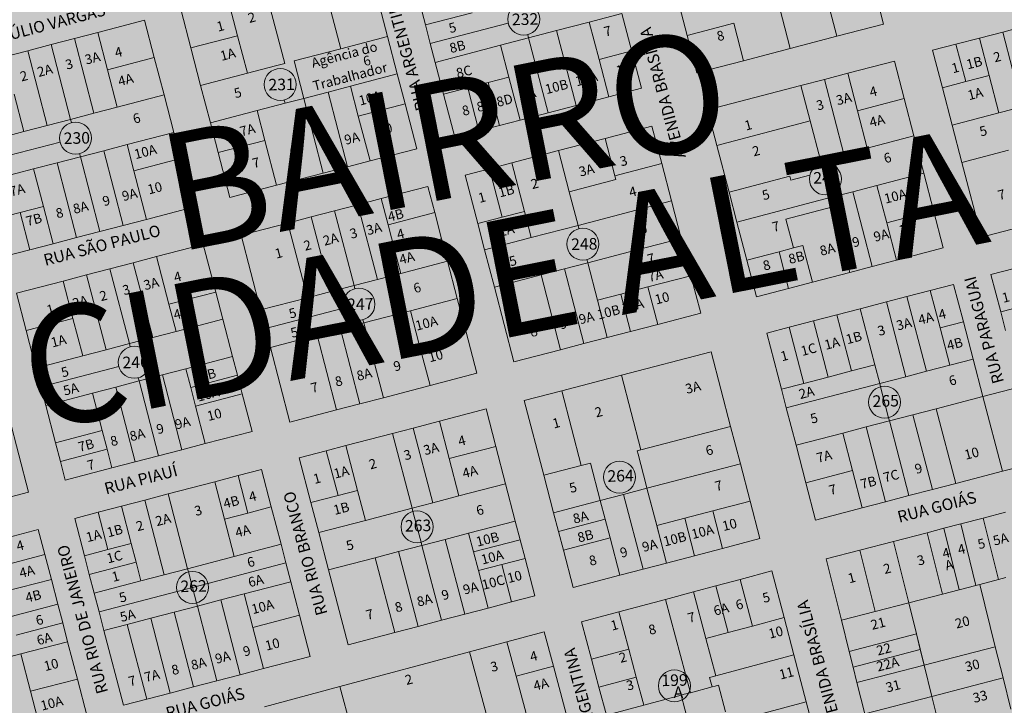
# Model space of a CAD drawing. Units: millimetres. Extents: x 2030 to 15711, y 1387 to 10000.
# Drawn here: x 10386 to 10896, y 4587 to 4942 of the extents above; entities that cross this region are included whole.
import ezdxf
from ezdxf.enums import TextEntityAlignment as Align

# ---------------------------------------------------------------- set-up
doc = ezdxf.new("R2010")
doc.units = ezdxf.units.MM
doc.linetypes.add('CONTÍNUO', pattern=[0])
for name, color, linetype in [('00 - DEMARCAÇÃO DE QUADRAS', 3, 'Continuous'), ('00 - DIVISÃO DE LOTES', 251, 'Continuous'), ('00 - INSTITUCIONAIS', 30, 'Continuous'), ('00 - NÚMERO LOTES', 7, 'CONTÍNUO'), ('00 - TEXTO RUAS', 7, 'Continuous'), ('CORES BAIRROS', 7, 'Continuous'), ('LARANJA NOME', 30, 'Continuous')]:
    doc.layers.add(name, color=color, linetype=linetype)
doc.layers.add('00 - TEXTO QUADRAS', color=4, linetype='CONTÍNUO', lineweight=18)
doc.styles.get("Standard").update_dxf_attribs({"font": 'arial.ttf'})

msp = doc.modelspace()

# ---------------------------------------------------------------- hatches: boundary and pattern name
at = {"layer": 'CORES BAIRROS', "transparency": 33554534}
h = msp.add_hatch(color=90, dxfattribs=at)
h.dxf.hatch_style = 1
h.paths.add_polyline_path([(11122.77, 5317.13), (11103.73, 5388.28), (10160.58, 5133.79), (10161.16, 5131.63), (9685.21, 5008.08), (9685.08, 5008.05), (9837.42, 4422.23), (10034.56, 4474.1), (10093.83, 4258.93), (10108.77, 4263.04), (10164.23, 4052.4), (10898.53, 4247.35), (10898.61, 4247.03), (11372.81, 4374.72)])

# ---------------------------------------------------------------- linework, layer by layer
at = {"layer": '00 - DEMARCAÇÃO DE QUADRAS', "lineweight": 5}
for p, q in [((10823.25, 4978.54), (10833.36, 4939.84)), ((10566.24, 4972.07), (10576.35, 4933.37)), ((10596.01, 4939.38), (10590.96, 4958.73)), ((10731.55, 4933.92), (10726.5, 4953.28)), ((10474.54, 4927.46), (10469.48, 4946.81)), ((10426.32, 4935.5), (10450.51, 4941.82)), ((10450.51, 4941.82), (10455.56, 4922.47)), ((10697.82, 4945.3), (10707.93, 4906.59)), ((10598.54, 4929.7), (10596.01, 4939.38)), ((10833.36, 4939.84), (10809.17, 4933.52)), ((10895.01, 4935.73), (10907.1, 4938.89)), ((10402.13, 4929.19), (10414.23, 4932.34)), ((10414.23, 4932.34), (10426.32, 4935.5)), ((10576.35, 4933.37), (10581.4, 4914.02)), ((10736.6, 4914.57), (10731.55, 4933.92)), ((10809.17, 4933.52), (10784.98, 4927.21)), ((10870.82, 4929.41), (10882.92, 4932.57)), ((10895.01, 4935.73), (10882.92, 4932.57)), ((10390.04, 4926.03), (10402.13, 4929.19)), ((10479.59, 4908.11), (10474.54, 4927.46)), ((10601.06, 4920.03), (10598.54, 4929.7)), ((10784.98, 4927.21), (10760.79, 4920.89)), ((10858.73, 4926.25), (10870.82, 4929.41)), ((10390.04, 4926.03), (10377.94, 4922.87)), ((10455.56, 4922.47), (10460.62, 4903.12)), ((10863.78, 4906.9), (10858.73, 4926.25)), ((10605.36, 4903.58), (10601.06, 4920.03)), ((10760.79, 4920.89), (10736.6, 4914.57)), ((10814.73, 4914.36), (10838.92, 4920.67)), ((10838.92, 4920.67), (10843.97, 4901.32)), ((10581.4, 4914.02), (10585.44, 4898.54)), ((10802.63, 4911.2), (10790.54, 4908.04)), ((10802.63, 4911.2), (10814.73, 4914.36)), ((10484.64, 4888.75), (10479.59, 4908.11)), ((10707.93, 4906.59), (10690.99, 4902.17)), ((10742.16, 4895.41), (10790.54, 4908.04)), ((10868.83, 4887.55), (10863.78, 4906.9)), ((10465.67, 4883.77), (10460.62, 4903.12)), ((10611.17, 4881.33), (10605.36, 4903.58)), ((10690.99, 4902.17), (10674.06, 4897.75)), ((10843.97, 4901.32), (10849.02, 4881.97)), ((10585.44, 4898.54), (10591.51, 4875.32)), ((10674.06, 4897.75), (10659.55, 4893.96)), ((10645.04, 4890.17), (10659.55, 4893.96)), ((10746.96, 4877.02), (10742.16, 4895.41)), ((10488.69, 4873.27), (10484.64, 4888.75)), ((10634.39, 4887.39), (10623.75, 4884.61)), ((10645.04, 4890.17), (10634.39, 4887.39)), ((10689.14, 4880.64), (10713.33, 4886.96)), ((10713.33, 4886.96), (10718.38, 4867.6)), ((10873.89, 4868.2), (10868.83, 4887.55)), ((10465.67, 4883.77), (10469.21, 4870.22)), ((10623.75, 4884.61), (10611.17, 4881.33)), ((10664.95, 4874.32), (10689.14, 4880.64)), ((10854.08, 4862.62), (10849.02, 4881.97)), ((10753.28, 4852.83), (10746.96, 4877.02)), ((10494.75, 4850.05), (10488.69, 4873.27)), ((10591.51, 4875.32), (10567.32, 4869)), ((10664.95, 4874.32), (10640.76, 4868.01)), ((10469.21, 4870.22), (10475.78, 4845.06)), ((10555.71, 4865.97), (10543.13, 4862.69)), ((10567.32, 4869), (10555.71, 4865.97)), ((10629.15, 4864.97), (10640.76, 4868.01)), ((10718.38, 4867.6), (10723.44, 4848.25)), ((10883.99, 4829.5), (10873.89, 4868.2)), ((10518.94, 4856.37), (10543.13, 4862.69)), ((10616.58, 4861.69), (10629.15, 4864.97)), ((10623.15, 4836.53), (10616.58, 4861.69)), ((10854.08, 4862.62), (10859.13, 4843.27)), ((10518.94, 4856.37), (10494.75, 4850.05)), ((10573.14, 4849.49), (10597.33, 4855.8)), ((10597.33, 4855.8), (10600.87, 4842.26)), ((10757.32, 4837.35), (10753.28, 4852.83)), ((10475.78, 4845.06), (10451.59, 4838.75)), ((10548.95, 4843.17), (10561.04, 4846.33)), ((10561.04, 4846.33), (10573.14, 4849.49)), ((10723.44, 4848.25), (10728.49, 4828.9)), ((10524.76, 4836.85), (10536.86, 4840.01)), ((10536.86, 4840.01), (10548.95, 4843.17)), ((10600.87, 4842.26), (10604.4, 4828.71)), ((10859.13, 4843.27), (10864.18, 4823.92)), ((10439.49, 4835.59), (10427.4, 4832.43)), ((10451.59, 4838.75), (10439.49, 4835.59)), ((10500.57, 4830.54), (10524.76, 4836.85)), ((10626.68, 4822.99), (10623.15, 4836.53)), ((10762.48, 4817.61), (10757.32, 4837.35)), ((10908.18, 4835.81), (10883.99, 4829.5)), ((10427.4, 4832.43), (10415.31, 4829.27)), ((10510.68, 4791.84), (10500.57, 4830.54)), ((10403.21, 4826.11), (10391.12, 4822.96)), ((10403.21, 4826.11), (10415.31, 4829.27)), ((10456.76, 4819.43), (10480.95, 4825.74)), ((10480.95, 4825.74), (10487.39, 4801.07)), ((10604.4, 4828.71), (10607.43, 4817.1)), ((10728.49, 4828.9), (10731.02, 4819.23)), ((10391.12, 4822.96), (10379.02, 4819.8)), ((10444.66, 4816.27), (10456.76, 4819.43)), ((10631.74, 4803.64), (10626.68, 4822.99)), ((10864.18, 4823.92), (10840, 4817.6)), ((10432.57, 4813.11), (10444.66, 4816.27)), ((10607.43, 4817.1), (10612.49, 4797.75)), ((10731.02, 4819.23), (10733.54, 4809.55)), ((10767.43, 4798.65), (10762.48, 4817.61)), ((10815.81, 4811.28), (10827.42, 4814.32)), ((10840, 4817.6), (10827.42, 4814.32)), ((10420.48, 4809.95), (10408.38, 4806.79)), ((10420.48, 4809.95), (10432.57, 4813.11)), ((10733.54, 4809.55), (10738.6, 4790.2)), ((10815.81, 4811.28), (10796.46, 4806.23)), ((10888.94, 4810.14), (10901.03, 4813.3)), ((10893.99, 4790.79), (10888.94, 4810.14)), ((10384.19, 4800.48), (10408.38, 4806.79)), ((10796.46, 4806.23), (10784.11, 4803.01)), ((10857.49, 4801.93), (10869.59, 4805.09)), ((10869.59, 4805.09), (10874.64, 4785.74)), ((10389.25, 4781.13), (10384.19, 4800.48)), ((10487.39, 4801.07), (10491.05, 4787.04)), ((10641.84, 4764.93), (10631.74, 4803.64)), ((10784.11, 4803.01), (10767.43, 4798.65)), ((10845.4, 4798.77), (10857.49, 4801.93)), ((10612.49, 4797.75), (10617.04, 4780.33)), ((10834.75, 4795.99), (10821.21, 4792.46)), ((10834.75, 4795.99), (10845.4, 4798.77)), ((10513.21, 4782.16), (10510.68, 4791.84)), ((10738.6, 4790.2), (10716.34, 4784.39)), ((10797.02, 4786.14), (10809.11, 4789.3)), ((10809.11, 4789.3), (10821.21, 4792.46)), ((10896.52, 4781.12), (10893.99, 4790.79)), ((10496.11, 4767.69), (10491.05, 4787.04)), ((10716.34, 4784.39), (10702.31, 4780.72)), ((10784.44, 4782.86), (10797.02, 4786.14)), ((10884.75, 4747.04), (10874.64, 4785.74)), ((10394.3, 4761.77), (10389.25, 4781.13)), ((10515.73, 4772.48), (10513.21, 4782.16)), ((10617.04, 4780.33), (10622.59, 4759.05)), ((10702.31, 4780.72), (10690.22, 4777.57)), ((10772.83, 4779.82), (10784.44, 4782.86)), ((10780.41, 4750.8), (10772.83, 4779.82)), ((10678.13, 4774.41), (10666.03, 4771.25)), ((10690.22, 4777.57), (10678.13, 4774.41)), ((10525.84, 4733.78), (10515.73, 4772.48)), ((10666.03, 4771.25), (10641.84, 4764.93)), ((10697.55, 4758.08), (10743.99, 4770.21)), ((10743.99, 4770.21), (10754.1, 4731.5)), ((10496.11, 4767.69), (10498.63, 4758.01)), ((10396.83, 4752.1), (10394.3, 4761.77)), ((10622.59, 4759.05), (10598.41, 4752.73)), ((10666.59, 4749.99), (10697.55, 4758.08)), ((10498.63, 4758.01), (10501.16, 4748.34)), ((10399.35, 4742.42), (10396.83, 4752.1)), ((10501.16, 4748.34), (10506.21, 4728.99)), ((10598.41, 4752.73), (10574.22, 4746.42)), ((10647.24, 4744.94), (10666.59, 4749.99)), ((10782.94, 4741.12), (10780.41, 4750.8)), ((10884.75, 4747.04), (10904.1, 4752.09)), ((10562.12, 4743.26), (10550.03, 4740.1)), ((10574.22, 4746.42), (10562.12, 4743.26)), ((10657.34, 4706.24), (10647.24, 4744.94)), ((10894.85, 4708.34), (10884.75, 4747.04)), ((10404.4, 4723.07), (10399.35, 4742.42)), ((10550.03, 4740.1), (10525.84, 4733.78)), ((10603.23, 4734.25), (10627.42, 4740.57)), ((10627.42, 4740.57), (10632.47, 4721.22)), ((10787.99, 4721.77), (10782.94, 4741.12)), ((10380.36, 4736.22), (10390.46, 4697.51)), ((10589.69, 4730.72), (10603.23, 4734.25)), ((10506.21, 4728.99), (10482.02, 4722.67)), ((10579.04, 4727.94), (10554.85, 4721.62)), ((10579.04, 4727.94), (10589.69, 4730.72)), ((10754.1, 4731.5), (10759.15, 4712.15)), ((10406.93, 4713.4), (10404.4, 4723.07)), ((10482.02, 4722.67), (10469.93, 4719.51)), ((10962.58, 4726.02), (10894.85, 4708.34)), ((10469.93, 4719.51), (10457.84, 4716.35)), ((10530.66, 4715.3), (10544.69, 4718.97)), ((10544.69, 4718.97), (10554.85, 4721.62)), ((10632.47, 4721.22), (10637.53, 4701.87)), ((10793.04, 4702.42), (10787.99, 4721.77)), ((10409.46, 4703.72), (10406.93, 4713.4)), ((10433.65, 4710.04), (10445.74, 4713.2)), ((10457.84, 4716.35), (10445.74, 4713.2)), ((10536.73, 4692.08), (10530.66, 4715.3)), ((10433.65, 4710.04), (10409.46, 4703.72)), ((10499.02, 4706.07), (10511.11, 4709.23)), ((10511.11, 4709.23), (10516.17, 4689.88)), ((10759.15, 4712.15), (10764.19, 4692.86)), ((10894.85, 4708.34), (10870.66, 4702.02)), ((10462.74, 4696.59), (10486.93, 4702.91)), ((10486.93, 4702.91), (10499.02, 4706.07)), ((10662.4, 4686.89), (10657.34, 4706.24)), ((10798.1, 4683.07), (10793.04, 4702.42)), ((10870.66, 4702.02), (10858.57, 4698.86)), ((10390.46, 4697.51), (10366.27, 4691.2)), ((10642.58, 4682.52), (10637.53, 4701.87)), ((10858.57, 4698.86), (10846.47, 4695.7)), ((10450.64, 4693.43), (10438.55, 4690.28)), ((10450.64, 4693.43), (10462.74, 4696.59)), ((10540.77, 4676.6), (10536.73, 4692.08)), ((10764.19, 4692.86), (10769.26, 4673.45)), ((10822.29, 4689.39), (10834.38, 4692.54)), ((10846.47, 4695.7), (10834.38, 4692.54)), ((10414.36, 4683.96), (10426.45, 4687.12)), ((10426.45, 4687.12), (10438.55, 4690.28)), ((10516.17, 4689.88), (10521.22, 4670.52)), ((10664.92, 4677.21), (10662.4, 4686.89)), ((10822.29, 4689.39), (10798.1, 4683.07)), ((10884.87, 4684.07), (10896.48, 4687.09)), ((10419.41, 4664.61), (10414.36, 4683.96)), ((10642.58, 4682.52), (10645.1, 4672.87)), ((10873.25, 4681.06), (10884.87, 4684.07)), ((10371.33, 4671.85), (10395.52, 4678.16)), ((10395.52, 4678.16), (10398.89, 4665.25)), ((10545.82, 4657.25), (10540.77, 4676.6)), ((10667.45, 4667.54), (10664.92, 4677.21)), ((10838.4, 4672.02), (10855.83, 4676.54)), ((10855.83, 4676.54), (10864.54, 4678.8)), ((10864.54, 4678.8), (10873.25, 4681.06)), ((10645.1, 4672.87), (10647.62, 4663.22)), ((10769.26, 4673.45), (10749.91, 4668.4)), ((10820.98, 4667.49), (10838.4, 4672.02)), ((10523.75, 4660.85), (10521.22, 4670.52)), ((10672.5, 4648.18), (10667.45, 4667.54)), ((10749.91, 4668.4), (10735.4, 4664.61)), ((10803.55, 4662.97), (10820.98, 4667.49)), ((10398.89, 4665.25), (10402.26, 4652.33)), ((10421.94, 4654.93), (10419.41, 4664.61)), ((10647.62, 4663.22), (10652.69, 4643.81)), ((10735.4, 4664.61), (10720.88, 4660.82)), ((10811.47, 4631.2), (10803.55, 4662.97)), ((10526.27, 4651.17), (10523.75, 4660.85)), ((10555.93, 4618.55), (10545.82, 4657.25)), ((10696.69, 4654.5), (10708.79, 4657.66)), ((10720.88, 4660.82), (10708.79, 4657.66)), ((10758.97, 4652.34), (10775.52, 4656.77)), ((10775.52, 4656.77), (10781.85, 4632.59)), ((10402.26, 4652.33), (10405.62, 4639.46)), ((10424.47, 4645.26), (10421.94, 4654.93)), ((10526.27, 4651.17), (10530.82, 4633.76)), ((10696.69, 4654.5), (10672.5, 4648.18)), ((10746.41, 4648.98), (10758.97, 4652.34)), ((10892.79, 4652.28), (10883.11, 4649.77)), ((10896.66, 4653.29), (10892.79, 4652.28)), ((10734.82, 4645.88), (10746.41, 4648.98)), ((10883.11, 4649.77), (10891.15, 4617.48)), ((10426.99, 4635.58), (10424.47, 4645.26)), ((10652.69, 4643.81), (10640.59, 4640.66)), ((10720.33, 4642), (10696.18, 4635.53)), ((10720.33, 4642), (10734.82, 4645.88)), ((10405.62, 4639.46), (10408.15, 4629.78)), ((10628.5, 4637.5), (10616.4, 4634.34)), ((10640.59, 4640.66), (10628.5, 4637.5)), ((10429.52, 4625.91), (10426.99, 4635.58)), ((10530.82, 4633.76), (10536.38, 4612.47)), ((10604.31, 4631.18), (10592.21, 4628.02)), ((10616.4, 4634.34), (10604.31, 4631.18)), ((10676.86, 4630.36), (10696.18, 4635.53)), ((10781.85, 4632.59), (10786.91, 4613.24)), ((10815.49, 4615.06), (10811.47, 4631.2)), ((10408.15, 4629.78), (10410.68, 4620.11)), ((10439.63, 4587.2), (10429.52, 4625.91)), ((10592.21, 4628.02), (10580.12, 4624.86)), ((10682.03, 4611.04), (10676.86, 4630.36)), ((10580.12, 4624.86), (10555.93, 4618.55)), ((10638.22, 4620.02), (10657.54, 4625.19)), ((10657.54, 4625.19), (10662.31, 4607.37)), ((10410.68, 4620.11), (10415.73, 4600.76)), ((10618.9, 4614.85), (10638.22, 4620.02)), ((10891.15, 4617.48), (10895.17, 4601.33)), ((10536.38, 4612.47), (10512.19, 4606.15)), ((10551.77, 4596.87), (10618.9, 4614.85)), ((10685.91, 4596.55), (10682.03, 4611.04)), ((10786.91, 4613.24), (10793.24, 4589.05)), ((10817.5, 4606.98), (10815.49, 4615.06)), ((10512.19, 4606.15), (10500.1, 4603)), ((10662.31, 4607.37), (10670.47, 4576.89)), ((10819.52, 4598.91), (10817.5, 4606.98)), ((10415.73, 4600.76), (10420.78, 4581.41)), ((10500.1, 4603), (10488, 4599.84)), ((10895.17, 4601.33), (10899.2, 4585.19)), ((10475.91, 4596.68), (10463.81, 4593.52)), ((10488, 4599.84), (10475.91, 4596.68)), ((10551.77, 4596.87), (10512.64, 4586.4)), ((10689.79, 4582.06), (10685.91, 4596.55)), ((10823.54, 4582.76), (10819.52, 4598.91)), ((10451.72, 4590.36), (10439.63, 4587.2)), ((10463.81, 4593.52), (10451.72, 4590.36)), ((10793.24, 4589.05), (10797.04, 4574.54))]:
    msp.add_line(p, q, dxfattribs=at)
at = {"layer": '00 - DIVISÃO DE LOTES', "lineweight": 5}
for p, q in [((10809.17, 4933.52), (10799.06, 4972.23)), ((10552.16, 4927.06), (10542.05, 4965.76)), ((10774.88, 4965.91), (10784.98, 4927.21)), ((10523.13, 4919.48), (10513.02, 4958.18)), ((10493.67, 4953.12), (10498.73, 4933.77)), ((10620.2, 4945.7), (10596.01, 4939.38)), ((10680.89, 4940.87), (10697.82, 4945.3)), ((10638.91, 4940.25), (10598.54, 4929.7)), ((10663.96, 4936.45), (10680.89, 4940.87)), ((10685.94, 4921.52), (10680.89, 4940.87)), ((10731.55, 4933.92), (10755.74, 4940.24)), ((10760.79, 4920.89), (10755.74, 4940.24)), ((10414.23, 4932.34), (10424.33, 4893.64)), ((10426.32, 4935.5), (10431.38, 4916.15)), ((10498.73, 4933.77), (10474.54, 4927.46)), ((10503.78, 4914.42), (10498.73, 4933.77)), ((10576.35, 4933.37), (10552.16, 4927.06)), ((10649.44, 4932.66), (10634.93, 4928.87)), ((10649.44, 4932.66), (10634.93, 4928.87)), ((10649.01, 4934.33), (10649.44, 4932.66)), ((10649.44, 4932.66), (10663.96, 4936.45)), ((10649.44, 4932.66), (10663.96, 4936.45)), ((10659.55, 4893.96), (10649.44, 4932.66)), ((10663.96, 4936.45), (10674.06, 4897.75)), ((10882.92, 4932.57), (10887.97, 4913.22)), ((10882.92, 4932.57), (10887.97, 4913.22)), ((10905.12, 4897.03), (10895.01, 4935.73)), ((10412.24, 4890.48), (10402.13, 4929.19)), ((10527.97, 4920.74), (10552.16, 4927.06)), ((10634.93, 4928.87), (10601.06, 4920.03)), ((10601.06, 4920.03), (10634.93, 4928.87)), ((10634.93, 4928.87), (10639.22, 4912.42)), ((10870.82, 4929.41), (10875.87, 4910.06)), ((10400.15, 4887.33), (10390.04, 4926.03)), ((10431.38, 4916.15), (10455.56, 4922.47)), ((10702.87, 4925.94), (10685.94, 4921.52)), ((10685.94, 4921.52), (10690.99, 4902.17)), ((10503.78, 4914.42), (10518.29, 4918.21)), ((10523.13, 4919.48), (10518.29, 4918.21)), ((10527.97, 4920.74), (10533.02, 4901.39)), ((10436.43, 4896.8), (10431.38, 4916.15)), ((10479.59, 4908.11), (10503.78, 4914.42)), ((10581.4, 4914.02), (10557.21, 4907.7)), ((10639.22, 4912.42), (10628.58, 4909.64)), ((10639.22, 4912.42), (10645.04, 4890.17)), ((10812.74, 4872.5), (10802.63, 4911.2)), ((10814.73, 4914.36), (10819.78, 4895)), ((10875.87, 4910.06), (10887.97, 4913.22)), ((10887.97, 4913.22), (10875.87, 4910.06)), ((10887.97, 4913.22), (10893.02, 4893.87)), ((10557.21, 4907.7), (10545.6, 4904.67)), ((10557.21, 4907.7), (10561.25, 4892.22)), ((10605.36, 4903.58), (10617.94, 4906.87)), ((10628.58, 4909.64), (10617.94, 4906.87)), ((10623.75, 4884.61), (10617.94, 4906.87)), ((10628.58, 4909.64), (10634.39, 4887.39)), ((10790.54, 4908.04), (10795.34, 4889.66)), ((10863.78, 4906.9), (10875.87, 4910.06)), ((10875.87, 4910.06), (10863.78, 4906.9)), ((10383, 4903.52), (10388.05, 4884.17)), ((10460.62, 4903.12), (10436.43, 4896.8)), ((10533.02, 4901.39), (10523.35, 4898.86)), ((10545.6, 4904.67), (10533.02, 4901.39)), ((10543.13, 4862.69), (10533.02, 4901.39)), ((10545.6, 4904.67), (10555.71, 4865.97)), ((10819.78, 4895), (10843.97, 4901.32)), ((10436.43, 4896.8), (10424.33, 4893.64)), ((10523.35, 4898.86), (10508.83, 4895.07)), ((10522.91, 4900.53), (10523.35, 4898.86)), ((10585.44, 4898.54), (10561.25, 4892.22)), ((10893.02, 4893.87), (10917.21, 4900.18)), ((10424.33, 4893.64), (10412.24, 4890.48)), ((10508.83, 4895.07), (10484.64, 4888.75)), ((10508.83, 4895.07), (10512.87, 4879.59)), ((10561.25, 4892.22), (10567.32, 4869)), ((10824.84, 4875.65), (10819.78, 4895)), ((10868.83, 4887.55), (10893.02, 4893.87)), ((10388.05, 4884.17), (10400.15, 4887.33)), ((10412.24, 4890.48), (10400.15, 4887.33)), ((10412.24, 4890.48), (10412.68, 4888.82)), ((10746.96, 4877.02), (10795.34, 4889.66)), ((10795.34, 4889.66), (10800.65, 4869.34)), ((10363.86, 4877.85), (10388.05, 4884.17)), ((10441.48, 4877.45), (10465.67, 4883.77)), ((10689.14, 4880.64), (10694.2, 4861.29)), ((10849.02, 4881.97), (10824.84, 4875.65)), ((10406.76, 4878.72), (10366.39, 4868.18)), ((10429.39, 4874.29), (10441.48, 4877.45)), ((10441.48, 4877.45), (10445.02, 4863.9)), ((10488.69, 4873.27), (10512.87, 4879.59)), ((10512.87, 4879.59), (10518.94, 4856.37)), ((10824.84, 4875.65), (10812.74, 4872.5)), ((10417.29, 4871.13), (10405.2, 4867.97)), ((10416.86, 4872.8), (10417.29, 4871.13)), ((10417.29, 4871.13), (10429.39, 4874.29)), ((10417.29, 4871.13), (10427.4, 4832.43)), ((10429.39, 4874.29), (10439.49, 4835.59)), ((10670.51, 4853.04), (10664.95, 4874.32)), ((10800.65, 4869.34), (10812.74, 4872.5)), ((10898.08, 4874.52), (10873.89, 4868.2)), ((10405.2, 4867.97), (10393.1, 4864.82)), ((10415.31, 4829.27), (10405.2, 4867.97)), ((10469.21, 4870.22), (10445.02, 4863.9)), ((10640.76, 4868.01), (10647.33, 4842.85)), ((10694.2, 4861.29), (10718.38, 4867.6)), ((10800.65, 4869.34), (10801.08, 4867.67)), ((10801.08, 4867.67), (10801.08, 4867.66)), ((10393.1, 4864.82), (10368.92, 4858.5)), ((10393.1, 4864.82), (10398.16, 4845.47)), ((10451.59, 4838.75), (10445.02, 4863.9)), ((10635.72, 4839.82), (10629.15, 4864.97)), ((10694.7, 4859.35), (10694.2, 4861.29)), ((10753.28, 4852.83), (10784.73, 4861.05)), ((10784.73, 4861.05), (10785.23, 4859.11)), ((10795.15, 4861.7), (10785.23, 4859.11)), ((10795.15, 4861.7), (10795.16, 4861.7)), ((10829.89, 4856.3), (10854.08, 4862.62)), ((10670.51, 4853.04), (10694.7, 4859.35)), ((10817.31, 4853.02), (10829.89, 4856.3)), ((10834.94, 4836.95), (10829.89, 4856.3)), ((10675.06, 4835.62), (10670.51, 4853.04)), ((10805.7, 4849.99), (10757.32, 4837.35)), ((10805.26, 4851.65), (10805.7, 4849.99)), ((10817.31, 4853.02), (10805.7, 4849.99)), ((10805.7, 4849.99), (10806.96, 4845.15)), ((10827.42, 4814.32), (10817.31, 4853.02)), ((10386.06, 4842.31), (10398.16, 4845.47)), ((10398.16, 4845.47), (10403.21, 4826.11)), ((10561.04, 4846.33), (10571.15, 4807.63)), ((10573.14, 4849.49), (10576.68, 4835.94)), ((10675.06, 4835.62), (10723.44, 4848.25)), ((10806.96, 4845.15), (10782.77, 4838.83)), ((10806.96, 4845.15), (10815.81, 4811.28)), ((10386.06, 4842.31), (10373.97, 4839.15)), ((10391.12, 4822.96), (10386.06, 4842.31)), ((10536.86, 4840.01), (10546.96, 4801.31)), ((10548.95, 4843.17), (10559.06, 4804.47)), ((10600.87, 4842.26), (10576.68, 4835.94)), ((10635.72, 4839.82), (10623.15, 4836.53)), ((10647.33, 4842.85), (10635.72, 4839.82)), ((10647.33, 4842.85), (10650.87, 4829.3)), ((10859.13, 4843.27), (10834.94, 4836.95)), ((10534.87, 4798.15), (10524.76, 4836.85)), ((10580.21, 4822.4), (10576.68, 4835.94)), ((10650.87, 4829.3), (10675.06, 4835.62)), ((10675.5, 4833.95), (10675.06, 4835.62)), ((10782.77, 4838.83), (10786.67, 4823.93)), ((10840, 4817.6), (10834.94, 4836.95)), ((10604.4, 4828.71), (10580.21, 4822.4)), ((10626.68, 4822.99), (10650.87, 4829.3)), ((10704.3, 4822.59), (10728.49, 4828.9)), ((10791.5, 4825.19), (10786.67, 4823.93)), ((10791.5, 4825.19), (10796.46, 4806.23)), ((10463.2, 4794.75), (10456.76, 4819.43)), ((10580.21, 4822.4), (10583.25, 4810.79)), ((10704.3, 4822.59), (10680.11, 4816.27)), ((10680.11, 4816.27), (10704.3, 4822.59)), ((10704.3, 4822.59), (10706.83, 4812.91)), ((10706.83, 4812.91), (10704.3, 4822.59)), ((10779.16, 4821.97), (10762.48, 4817.61)), ((10786.67, 4823.93), (10779.16, 4821.97)), ((10784.11, 4803.01), (10779.16, 4821.97)), ((10444.66, 4816.27), (10454.77, 4777.57)), ((10607.43, 4817.1), (10583.25, 4810.79)), ((10680.11, 4816.27), (10668.02, 4813.11)), ((10680.11, 4816.27), (10679.68, 4817.94)), ((10685.17, 4796.92), (10680.11, 4816.27)), ((10706.83, 4812.91), (10731.02, 4819.23)), ((10430.58, 4771.25), (10420.48, 4809.95)), ((10432.57, 4813.11), (10442.68, 4774.41)), ((10571.15, 4807.63), (10583.25, 4810.79)), ((10655.92, 4809.95), (10631.74, 4803.64)), ((10655.92, 4809.95), (10668.02, 4813.11)), ((10666.03, 4771.25), (10655.92, 4809.95)), ((10668.02, 4813.11), (10678.13, 4774.41)), ((10711.29, 4803.74), (10733.54, 4809.55)), ((10408.38, 4806.79), (10413.43, 4787.44)), ((10559.06, 4804.47), (10546.96, 4801.31)), ((10559.06, 4804.47), (10571.15, 4807.63)), ((10559.06, 4804.47), (10559.49, 4802.8)), ((10487.39, 4801.07), (10463.2, 4794.75)), ((10534.87, 4798.15), (10546.96, 4801.31)), ((10685.17, 4796.92), (10697.26, 4800.08)), ((10697.26, 4800.08), (10711.29, 4803.74)), ((10702.31, 4780.72), (10697.26, 4800.08)), ((10716.34, 4784.39), (10711.29, 4803.74)), ((10862.54, 4782.58), (10857.49, 4801.93)), ((10466.86, 4780.72), (10463.2, 4794.75)), ((10510.68, 4791.84), (10534.87, 4798.15)), ((10612.49, 4797.75), (10588.3, 4791.43)), ((10685.17, 4796.92), (10690.22, 4777.57)), ((10844.86, 4757.29), (10834.75, 4795.99)), ((10845.4, 4798.77), (10855.5, 4760.07)), ((10893.99, 4790.79), (10906.08, 4793.95)), ((10553.58, 4792.7), (10513.21, 4782.16)), ((10564.11, 4785.12), (10588.3, 4791.43)), ((10588.3, 4791.43), (10592.85, 4774.02)), ((10816.69, 4760.27), (10809.11, 4789.3)), ((10821.21, 4792.46), (10828.79, 4763.43)), ((10413.43, 4787.44), (10389.25, 4781.13)), ((10413.43, 4787.44), (10418.49, 4768.09)), ((10491.05, 4787.04), (10466.86, 4780.72)), ((10552.02, 4781.96), (10564.11, 4785.12)), ((10563.67, 4786.79), (10564.11, 4785.12)), ((10564.11, 4785.12), (10574.22, 4746.42)), ((10804.6, 4757.11), (10797.02, 4786.14)), ((10862.54, 4782.58), (10874.64, 4785.74)), ((10466.86, 4780.72), (10454.77, 4777.57)), ((10515.73, 4772.48), (10539.92, 4778.8)), ((10539.92, 4778.8), (10552.02, 4781.96)), ((10550.03, 4740.1), (10539.92, 4778.8)), ((10562.12, 4743.26), (10552.02, 4781.96)), ((10617.04, 4780.33), (10592.85, 4774.02)), ((10784.44, 4782.86), (10792.02, 4753.83)), ((10867.6, 4763.23), (10862.54, 4782.58)), ((10430.58, 4771.25), (10442.68, 4774.41)), ((10454.77, 4777.57), (10442.68, 4774.41)), ((10442.68, 4774.41), (10443.11, 4772.74)), ((10592.85, 4774.02), (10598.41, 4752.73)), ((10418.49, 4768.09), (10430.58, 4771.25)), ((10418.49, 4768.09), (10394.3, 4761.77)), ((10471.92, 4761.37), (10496.11, 4767.69)), ((10816.69, 4760.27), (10828.79, 4763.43)), ((10828.79, 4763.43), (10831.31, 4753.76)), ((10867.6, 4763.23), (10855.5, 4760.07)), ((10879.69, 4766.39), (10867.6, 4763.23)), ((10396.83, 4752.1), (10437.2, 4762.64)), ((10447.73, 4755.06), (10459.82, 4758.22)), ((10459.82, 4758.22), (10471.92, 4761.37)), ((10469.93, 4719.51), (10459.82, 4758.22)), ((10474.44, 4751.7), (10471.92, 4761.37)), ((10707.66, 4719.38), (10697.55, 4758.08)), ((10816.69, 4760.27), (10804.6, 4757.11)), ((10855.5, 4760.07), (10844.86, 4757.29)), ((10447.73, 4755.06), (10435.63, 4751.9)), ((10447.29, 4756.73), (10447.73, 4755.06)), ((10447.73, 4755.06), (10457.84, 4716.35)), ((10474.44, 4751.7), (10498.63, 4758.01)), ((10780.41, 4750.8), (10792.02, 4753.83)), ((10782.94, 4741.12), (10831.31, 4753.76)), ((10792.02, 4753.83), (10804.6, 4757.11)), ((10844.86, 4757.29), (10831.31, 4753.76)), ((10831.31, 4753.76), (10831.75, 4752.09)), ((10399.35, 4742.42), (10423.54, 4748.74)), ((10435.63, 4751.9), (10423.54, 4748.74)), ((10423.54, 4748.74), (10428.59, 4729.39)), ((10445.74, 4713.2), (10435.63, 4751.9)), ((10476.97, 4742.02), (10474.44, 4751.7)), ((10476.97, 4742.02), (10501.16, 4748.34)), ((10666.59, 4749.99), (10676.7, 4711.29)), ((10831.75, 4752.09), (10835.93, 4736.07)), ((10860.56, 4740.72), (10884.75, 4747.04)), ((10476.97, 4742.02), (10482.02, 4722.67)), ((10836.37, 4734.4), (10860.56, 4740.72)), ((10848.46, 4737.56), (10860.56, 4740.72)), ((10870.66, 4702.02), (10860.56, 4740.72)), ((10603.23, 4734.25), (10608.28, 4714.9)), ((10836.37, 4734.4), (10824.27, 4731.25)), ((10835.93, 4736.07), (10836.37, 4734.4)), ((10836.37, 4734.4), (10848.46, 4737.56)), ((10846.47, 4695.7), (10836.37, 4734.4)), ((10858.57, 4698.86), (10848.46, 4737.56)), ((10428.59, 4729.39), (10404.4, 4723.07)), ((10428.59, 4729.39), (10431.12, 4719.71)), ((10589.15, 4689.23), (10579.04, 4727.94)), ((10589.69, 4730.72), (10599.79, 4692.01)), ((10707.66, 4719.38), (10754.1, 4731.5)), ((10787.99, 4721.77), (10812.18, 4728.09)), ((10824.27, 4731.25), (10812.18, 4728.09)), ((10812.18, 4728.09), (10817.23, 4708.74)), ((10834.38, 4692.54), (10824.27, 4731.25)), ((10431.12, 4719.71), (10406.93, 4713.4)), ((10431.12, 4719.71), (10433.65, 4710.04)), ((10550.76, 4695.75), (10544.69, 4718.97)), ((10554.85, 4721.62), (10560.92, 4698.4)), ((10608.28, 4714.9), (10632.47, 4721.22)), ((10707.66, 4719.38), (10705.72, 4718.87)), ((10705.72, 4718.87), (10706.16, 4717.2)), ((10608.28, 4714.9), (10613.34, 4695.55)), ((10676.7, 4711.29), (10681.53, 4712.55)), ((10681.53, 4712.55), (10686.59, 4693.2)), ((10706.16, 4717.2), (10710.34, 4701.19)), ((10657.34, 4706.24), (10676.7, 4711.29)), ((10710.78, 4699.52), (10759.15, 4712.15)), ((10793.04, 4702.42), (10817.23, 4708.74)), ((10817.23, 4708.74), (10822.29, 4689.39)), ((10486.93, 4702.91), (10491.98, 4683.56)), ((10499.02, 4706.07), (10504.07, 4686.72)), ((10560.92, 4698.4), (10550.76, 4695.75)), ((10560.92, 4698.4), (10564.96, 4682.92)), ((10637.53, 4701.87), (10613.34, 4695.55)), ((10710.78, 4699.52), (10698.68, 4696.36)), ((10710.34, 4701.19), (10710.78, 4699.52)), ((10715.82, 4680.22), (10710.78, 4699.52)), ((10710.78, 4699.52), (10715.32, 4682.1)), ((10460.75, 4654.73), (10450.64, 4693.43)), ((10472.84, 4657.89), (10462.74, 4696.59)), ((10536.73, 4692.08), (10550.76, 4695.75)), ((10599.79, 4692.01), (10589.15, 4689.23)), ((10613.34, 4695.55), (10599.79, 4692.01)), ((10662.4, 4686.89), (10686.59, 4693.2)), ((10698.68, 4696.36), (10686.59, 4693.2)), ((10686.59, 4693.2), (10689.11, 4683.53)), ((10708.79, 4657.66), (10698.68, 4696.36)), ((10744.84, 4687.8), (10764.19, 4692.86)), ((10426.45, 4687.12), (10431.51, 4667.77)), ((10438.55, 4690.28), (10443.6, 4670.93)), ((10491.98, 4683.56), (10504.07, 4686.72)), ((10504.07, 4686.72), (10516.17, 4689.88)), ((10564.96, 4682.92), (10589.15, 4689.23)), ((10589.15, 4689.23), (10589.58, 4687.57)), ((10589.58, 4687.57), (10593.77, 4671.55)), ((10730.3, 4684.01), (10744.84, 4687.8)), ((10744.84, 4687.8), (10749.91, 4668.4)), ((10497.03, 4664.21), (10491.98, 4683.56)), ((10564.96, 4682.92), (10540.77, 4676.6)), ((10618.39, 4676.2), (10642.58, 4682.52)), ((10664.92, 4677.21), (10689.11, 4683.53)), ((10689.11, 4683.53), (10691.64, 4673.85)), ((10715.32, 4682.1), (10720.88, 4660.82)), ((10715.82, 4680.22), (10730.3, 4684.01)), ((10730.3, 4684.01), (10735.4, 4664.61)), ((10884.87, 4684.07), (10892.79, 4652.28)), ((10720.88, 4660.82), (10715.82, 4680.22)), ((10855.83, 4676.54), (10863.75, 4644.75)), ((10864.54, 4678.8), (10872.46, 4647.01)), ((10881.17, 4649.27), (10873.25, 4681.06)), ((10593.77, 4671.55), (10594.2, 4669.88)), ((10594.2, 4669.88), (10606.3, 4673.04)), ((10606.3, 4673.04), (10618.39, 4676.2)), ((10616.4, 4634.34), (10606.3, 4673.04)), ((10618.39, 4676.2), (10620.91, 4666.55)), ((10645.1, 4672.87), (10620.91, 4666.55)), ((10691.64, 4673.85), (10667.45, 4667.54)), ((10691.64, 4673.85), (10696.69, 4654.5)), ((10838.4, 4672.02), (10846.32, 4640.24)), ((10431.51, 4667.77), (10419.41, 4664.61)), ((10443.6, 4670.93), (10431.51, 4667.77)), ((10443.6, 4670.93), (10446.13, 4661.25)), ((10521.22, 4670.52), (10497.03, 4664.21)), ((10582.11, 4666.72), (10570.01, 4663.57)), ((10582.11, 4666.72), (10594.2, 4669.88)), ((10592.21, 4628.02), (10582.11, 4666.72)), ((10594.2, 4669.88), (10604.31, 4631.18)), ((10620.91, 4666.55), (10623.43, 4656.9)), ((10828.9, 4635.72), (10820.98, 4667.49)), ((10398.89, 4665.25), (10374.7, 4658.93)), ((10421.94, 4654.93), (10446.13, 4661.25)), ((10446.13, 4661.25), (10448.65, 4651.57)), ((10497.03, 4664.21), (10472.84, 4657.89)), ((10570.01, 4663.57), (10545.82, 4657.25)), ((10580.12, 4624.86), (10570.01, 4663.57)), ((10647.62, 4663.22), (10623.43, 4656.9)), ((10635.53, 4660.06), (10647.62, 4663.22)), ((10472.84, 4657.89), (10460.75, 4654.73)), ((10472.84, 4657.89), (10473.28, 4656.22)), ((10473.28, 4656.22), (10475.37, 4648.22)), ((10483.38, 4650.31), (10523.75, 4660.85)), ((10623.43, 4656.9), (10635.53, 4660.06)), ((10628.5, 4637.5), (10623.43, 4656.9)), ((10635.53, 4660.06), (10640.59, 4640.66)), ((10378.07, 4646.01), (10402.26, 4652.33)), ((10448.65, 4651.57), (10424.47, 4645.26)), ((10448.65, 4651.57), (10460.75, 4654.73)), ((10502.09, 4644.86), (10526.27, 4651.17)), ((10758.97, 4652.34), (10765.43, 4628.19)), ((10426.99, 4635.58), (10467.36, 4646.12)), ((10475.37, 4648.22), (10467.36, 4646.12)), ((10475.37, 4648.22), (10483.38, 4650.31)), ((10475.37, 4648.22), (10477.46, 4640.21)), ((10752.88, 4624.83), (10746.41, 4648.98)), ((10872.46, 4647.01), (10863.75, 4644.75)), ((10881.17, 4649.27), (10872.46, 4647.01)), ((10883.11, 4649.77), (10881.17, 4649.27)), ((10477.9, 4638.54), (10489.99, 4641.7)), ((10489.99, 4641.7), (10502.09, 4644.86)), ((10489.99, 4641.7), (10500.1, 4603)), ((10502.09, 4644.86), (10506.63, 4627.44)), ((10733.26, 4593.7), (10720.33, 4642)), ((10734.82, 4645.88), (10741.28, 4621.73)), ((10863.75, 4644.75), (10846.32, 4640.24)), ((10381.43, 4633.14), (10405.62, 4639.46)), ((10465.8, 4635.38), (10477.9, 4638.54)), ((10477.46, 4640.21), (10477.9, 4638.54)), ((10488, 4599.84), (10477.9, 4638.54)), ((10811.47, 4631.2), (10828.9, 4635.72)), ((10846.32, 4640.24), (10828.9, 4635.72)), ((10850.34, 4624.09), (10846.32, 4640.24)), ((10453.71, 4632.22), (10441.61, 4629.07)), ((10453.71, 4632.22), (10465.8, 4635.38)), ((10453.71, 4632.22), (10463.81, 4593.52)), ((10475.91, 4596.68), (10465.8, 4635.38)), ((10506.63, 4627.44), (10530.82, 4633.76)), ((10696.18, 4635.53), (10701.35, 4616.22)), ((10781.85, 4632.59), (10765.43, 4628.19)), ((10408.15, 4629.78), (10383.96, 4623.47)), ((10429.52, 4625.91), (10441.61, 4629.07)), ((10441.61, 4629.07), (10451.72, 4590.36)), ((10512.19, 4606.15), (10506.63, 4627.44)), ((10765.43, 4628.19), (10752.88, 4624.83)), ((10741.28, 4621.73), (10752.88, 4624.83)), ((10746.46, 4602.41), (10741.28, 4621.73)), ((10815.49, 4615.06), (10850.34, 4624.09)), ((10854.37, 4607.95), (10850.34, 4624.09)), ((10850.34, 4624.09), (10852.35, 4616.02)), ((10410.68, 4620.11), (10386.49, 4613.79)), ((10638.22, 4620.02), (10642.99, 4602.2)), ((10701.35, 4616.22), (10682.03, 4611.04)), ((10701.35, 4616.22), (10705.23, 4601.73)), ((10852.35, 4616.02), (10817.5, 4606.98)), ((10852.35, 4616.02), (10854.37, 4607.95)), ((10891.15, 4617.48), (10854.37, 4607.95)), ((10386.49, 4613.79), (10374.39, 4610.63)), ((10386.49, 4613.79), (10391.54, 4594.44)), ((10618.9, 4614.85), (10631.83, 4566.55)), ((10746.46, 4602.41), (10786.91, 4613.24)), ((10662.31, 4607.37), (10642.99, 4602.2)), ((10854.37, 4607.95), (10819.52, 4598.91)), ((10858.39, 4591.8), (10854.37, 4607.95)), ((10415.73, 4600.76), (10391.54, 4594.44)), ((10651.15, 4571.72), (10642.99, 4602.2)), ((10685.91, 4596.55), (10705.23, 4601.73)), ((10705.23, 4601.73), (10709.11, 4587.24)), ((10746.46, 4602.41), (10743.17, 4601.53)), ((10743.17, 4601.53), (10744.46, 4596.7)), ((10858.39, 4591.8), (10895.17, 4601.33)), ((10577.63, 4500.27), (10551.77, 4596.87)), ((10744.46, 4596.7), (10733.26, 4593.7)), ((10746.08, 4597.13), (10744.46, 4596.7)), ((10746.08, 4597.13), (10747.75, 4597.58)), ((10747.75, 4597.58), (10751.44, 4583.81)), ((10396.59, 4575.09), (10391.54, 4594.44)), ((10709.11, 4587.24), (10728.43, 4592.41)), ((10728.43, 4592.41), (10730.1, 4592.85)), ((10732.31, 4577.92), (10728.43, 4592.41)), ((10730.1, 4592.85), (10733.26, 4593.7)), ((10858.39, 4591.8), (10823.54, 4582.76)), ((10862.41, 4575.65), (10858.39, 4591.8)), ((10689.79, 4582.06), (10709.11, 4587.24)), ((10736.98, 4573.99), (10793.24, 4589.05))]:
    msp.add_line(p, q, dxfattribs=at)
at = {"layer": '00 - TEXTO QUADRAS', "lineweight": 5}
for centre in [(10646.92, 4942.34), (10520.82, 4908.54), (10414.77, 4880.81), (10803.18, 4859.65), (10677.59, 4825.94), (10561.58, 4794.79), (10445.2, 4764.73), (10833.84, 4744.08), (10696.54, 4705.32), (10591.68, 4679.56), (10475.37, 4648.22), (10724.97, 4597.27)]:
    msp.add_circle(centre, 8.28, dxfattribs=at)

# ---------------------------------------------------------------- texts
at = {"layer": '00 - INSTITUCIONAIS', "lineweight": 5}
for s, p in [('Agência do', (10554.65, 4921.57)), ('Trabalhador', (10557.59, 4910.28))]:
    msp.add_text(s, height=5, rotation=14.6179, dxfattribs=at).set_placement(p, align=Align.CENTER)
at = {"layer": '00 - NÚMERO LOTES', "lineweight": 5}
for s, p in [('2', (10506.68, 4940.84)), ('1', (10490.47, 4936.36)), ('5', (10610.68, 4935.6)), ('7', (10691.03, 4933.79)), ('8', (10749.48, 4931.4)), ('4', (10437.67, 4922.9)), ('1A', (10494.28, 4921.74)), ('8B', (10613.23, 4925.8)), ('3', (10412.11, 4916.68)), ('3A', (10424.2, 4919.84)), ('6', (10566.34, 4918.47)), ('1B', (10880.93, 4917.39)), ('2', (10892.79, 4920.48)), ('2A', (10399.56, 4913.41)), ('8C', (10616.62, 4912.83)), ('10', (10699.13, 4914.04)), ('1', (10871.1, 4914.82)), ('2', (10388.65, 4910.56)), ('4A', (10441.39, 4908.63)), ('10A', (10680.02, 4909.05)), ('5', (10499.46, 4901.87)), ('8A', (10649.86, 4901.19)), ('10B', (10664.56, 4905.02)), ('4', (10828.58, 4902.52)), ('1A', (10881.43, 4901.39)), ('10A', (10567.9, 4899.1)), ('8E', (10627.07, 4895.24)), ('8D', (10637.65, 4898)), ('3A', (10813.34, 4898.78)), ('8', (10617.54, 4892.76)), ('3', (10801.06, 4895.57)), ('6', (10447.08, 4888.67)), ('4A', (10830.56, 4887.38)), ('7A', (10504.47, 4882.65)), ('10', (10575.74, 4883.08)), ('1', (10763.86, 4885.14)), ('5', (10885.57, 4882.11)), ('9A', (10558.58, 4878.3)), ('10A', (10451.59, 4871.34)), ('8', (10528.26, 4870.69)), ('9', (10546.59, 4875.23)), ('2', (10767.92, 4871.78)), ('7', (10508.91, 4865.65)), ('3', (10699.29, 4866.6)), ('6', (10836, 4868.22)), ('3A', (10680.11, 4861.83)), ('7A', (10385.2, 4851.54)), ('10', (10456.49, 4852.56)), ('1B', (10638.55, 4851.09)), ('2', (10653.21, 4854.81)), ('4', (10704.03, 4850.65)), ('9', (10431.35, 4846)), ('9A', (10443.42, 4849.15)), ('1', (10625.92, 4847.69)), ('5', (10772.96, 4849.07)), ('10A', (10840.02, 4848.3)), ('7', (10895.06, 4849.12)), ('8', (10407.13, 4839.69)), ('8A', (10418.05, 4842.53)), ('7B', (10393.87, 4836.23)), ('4B', (10581.24, 4838.52)), ('3A', (10570, 4831.51)), ('1A', (10638.68, 4830.73)), ('6', (10709.47, 4831.49)), ('7', (10778.13, 4832.64)), ('10', (10845.59, 4831.45)), ('2A', (10547.59, 4826.05)), ('3', (10559.43, 4829.14)), ('4', (10583.77, 4828.81)), ('9', (10819.63, 4824.68)), ('9A', (10832.72, 4828.1)), ('2', (10535.55, 4822.91)), ('8A', (10804.85, 4820.83)), ('1', (10520.63, 4818.86)), ('4A', (10587.01, 4816.37)), ('5', (10641.94, 4814.84)), ('7', (10713.5, 4816.02)), ('8B', (10788.78, 4816.64)), ('8', (10773.39, 4812.62)), ('4', (10468.28, 4806.62)), ('7A', (10715.79, 4807.26)), ('3', (10441.69, 4799.91)), ('3A', (10454.62, 4803.05)), ('6', (10592.38, 4800.95)), ('2A', (10417.81, 4793.68)), ('2', (10429.85, 4796.82)), ('10', (10719.23, 4795.58)), ('1', (10897.22, 4795.97)), ('1', (10402.39, 4789.66)), ('10B', (10691.48, 4788.34)), ('10A', (10703.94, 4791.59)), ('4A', (10470.06, 4787.73)), ('5', (10527.85, 4787.78)), ('9A', (10680.05, 4785.36)), ('4A', (10855.83, 4785.13)), ('4', (10864.33, 4787.26)), ('5A', (10530.75, 4778.35)), ('10A', (10597.18, 4782.56)), ('9', (10668.01, 4782.22)), ('3', (10832.83, 4778.83)), ('3A', (10844.51, 4782.18)), ('1A', (10406.63, 4773.39)), ('8', (10652.76, 4778.24)), ('1B', (10818.55, 4775.1)), ('6', (10477.98, 4771.11)), ('1C', (10795.15, 4769)), ('1A', (10807.24, 4772.15)), ('4B', (10870.84, 4771.91)), ('10', (10601.97, 4765.67)), ('1', (10782.54, 4765.71)), ('9', (10582.04, 4760.47)), ('5', (10409.92, 4757.37)), ('10B', (10482.22, 4755.47)), ('8A', (10564.96, 4756.12)), ('6', (10869.7, 4753.02)), ('5A', (10413.01, 4748.46)), ('7', (10539.17, 4749.29)), ('8', (10551.73, 4752.57)), ('3A', (10735.23, 4749.37)), ('10A', (10484.1, 4745.83)), ('2A', (10794.04, 4746.66)), ('7A', (10416.7, 4734.76)), ('10', (10487.34, 4735.26)), ('2', (10686.37, 4736.63)), ('5', (10797.95, 4733.4)), ('9', (10459.25, 4727.93)), ('9A', (10470.88, 4730.96)), ('1', (10664.4, 4730.9)), ('8A', (10447.41, 4724.84)), ('7B', (10420.87, 4719.4)), ('8', (10435.37, 4721.7)), ('3A', (10599.59, 4717.62)), ('4', (10615.51, 4721.77)), ('3', (10587.35, 4714.43)), ('6', (10743.71, 4716.82)), ('7A', (10803.15, 4713.67)), ('10', (10879.56, 4715.2)), ('7', (10423.35, 4709.26)), ('2', (10569.36, 4709.74)), ('9', (10852.05, 4707.36)), ('1', (10540.49, 4702.21)), ('1A', (10553.09, 4705.49)), ('4A', (10619.71, 4705.67)), ('7C', (10837.85, 4703.53)), ('5', (10673.11, 4697.51)), ('7', (10748.51, 4698.45)), ('7B', (10826.06, 4700.14)), ('4', (10507.15, 4692.95)), ('7', (10807.59, 4696.43)), ('4B', (10496.06, 4690.06)), ('1B', (10553.08, 4686.73)), ('3', (10478.96, 4685.6)), ('6', (10624.89, 4685.83)), ('8A', (10676.99, 4682.14)), ('2', (10448.74, 4677.72)), ('2A', (10460.78, 4680.86)), ('10', (10754.16, 4678.29)), ('1A', (10424.81, 4672.57)), ('1B', (10435.75, 4675.15)), ('4A', (10502.08, 4674.99)), ('10B', (10628.81, 4670.77)), ('8B', (10679.52, 4672.46)), ('10B', (10725.8, 4670.9)), ('10A', (10740.17, 4674.65)), ('4', (10386.71, 4667.47)), ('5', (10557.53, 4667.69)), ('9A', (10712.81, 4667.51)), ('5', (10884.63, 4668.4)), ('5A', (10894.57, 4670.8)), ('1C', (10435.61, 4661.63)), ('10A', (10631.24, 4661.48)), ('9', (10699.38, 4664.01)), ('4', (10866.3, 4663.6)), ('4', (10874.28, 4665.59)), ('6', (10506.26, 4658.97)), ('8', (10683.33, 4659.82)), ('3', (10853.25, 4659.93)), ('A', (10867.9, 4657.48)), ('4A', (10390.22, 4654.02)), ('1', (10436.15, 4651.49)), ('10', (10642.8, 4651.36)), ('2', (10835.79, 4655.56)), ('6A', (10508.8, 4649.25)), ('10C', (10631.78, 4648.43)), ('1', (10817.41, 4650.77)), ('4B', (10393.54, 4641.3)), ('5', (10439.92, 4640.76)), ('9', (10606.94, 4642.01)), ('9A', (10620.04, 4645.42)), ('10A', (10512.3, 4635.8)), ('8', (10582.75, 4635.7)), ('8A', (10596.18, 4639.2)), ('6', (10759.27, 4636.98)), ('5', (10773.15, 4640.6)), ('5A', (10442.4, 4631.26)), ('7', (10567.79, 4631.8)), ('6A', (10749.83, 4634.51)), ('6', (10396.76, 4628.95)), ('1', (10694.53, 4626.29)), ('7', (10734.43, 4630.25)), ('21', (10831.09, 4627.12)), ('20', (10874.75, 4627.8)), ('8', (10714.13, 4624.05)), ('10', (10778.09, 4622.56)), ('6A', (10399.29, 4619.24)), ('10', (10517.38, 4616.36)), ('9', (10504.12, 4612.9)), ('4', (10652.71, 4610.21)), ('22', (10834.07, 4613.83)), ('10', (10402.8, 4605.79)), ('8A', (10479.15, 4606.38)), ('9A', (10491.65, 4609.62)), ('2', (10698.89, 4609.55)), ('22A', (10836.09, 4606.09)), ('30', (10879.92, 4605.47)), ('7A', (10455, 4600.09)), ('8', (10467.05, 4603.23)), ('3', (10632.29, 4604.88)), ('11', (10783.61, 4601.41)), ('7', (10444.79, 4597.42)), ('2', (10588.03, 4598.11)), ('4A', (10656.5, 4595.64)), ('3', (10702.63, 4595.22)), ('31', (10838.88, 4594.76)), ('33', (10883.96, 4589.32)), ('10A', (10403.1, 4585.85))]:
    msp.add_text(s, height=5, rotation=14.6179, dxfattribs=at).set_placement(p, align=Align.CENTER)
at = {"layer": '00 - TEXTO QUADRAS', "lineweight": 5}
for s, p in [('232', (10647.69, 4939.38)), ('231', (10521.59, 4905.58)), ('230', (10415.54, 4877.85)), ('249', (10803.78, 4857.33)), ('248', (10678.36, 4822.99)), ('247', (10562.36, 4791.83)), ('246', (10445.97, 4761.77)), ('265', (10834.5, 4741.77)), ('264', (10697.15, 4702.98)), ('263', (10592.29, 4677.21)), ('262', (10475.98, 4645.87)), ('199', (10725.1, 4597.2)), ('A', (10727.08, 4590.92))]:
    msp.add_text(s, height=6, rotation=1.2876, dxfattribs=at).set_placement(p, align=Align.CENTER)
at = {"layer": '00 - TEXTO RUAS', "lineweight": 5}
for s, rotation, p in [('RUA ARGENTINA', 105.1689, (10597.05, 4895.89)), ('RUA GETÚLIO VARGAS', 14.6179, (10349.19, 4923.18)), ('AVENIDA BRASÍLIA', 105.1689, (10730.97, 4871.18)), ('RUA SÃO PAULO', 14.6179, (10399.17, 4814.62)), ('RUA PARAGUAI', 105.1689, (10895.74, 4754.64)), ('RUA PIAUÍ', 14.6179, (10430.63, 4696.31)), ('RUA RIO BRANCO', 105.1689, (10545.36, 4634.66)), ('RUA GOIÁS', 14.6179, (10841.42, 4681.64)), ('RUA RIO DE JANEIRO', 105.1689, (10431.72, 4594.1)), ('AVENIDA BRASÍLIA', 105.1689, (10812.33, 4574.6)), ('RUA ARGENTINA', 105.1689, (10689.69, 4556.83)), ('RUA GOIÁS', 14.6179, (10462.46, 4580.1))]:
    msp.add_text(s, height=6, rotation=rotation, dxfattribs=at).set_placement(p)
at = {"layer": 'LARANJA NOME', "color": 5, "lineweight": 5}
for s, height, p in [('BAIRRO', 60.87, (10612.15, 4850.36)), ('CIDADE ALTA', 60.8701, (10641.74, 4778.02))]:
    msp.add_text(s, height=height, rotation=11.2375, dxfattribs=at).set_placement(p, align=Align.CENTER)

doc.saveas('drawing.dxf')
